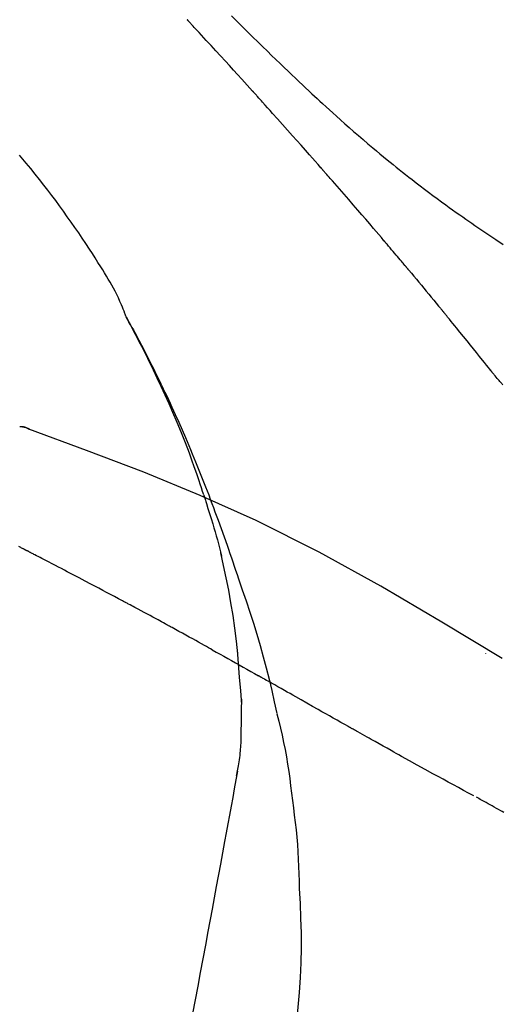
# Model space of a CAD drawing. Extents: x 27948 to 54421, y -25 to 8845.
# Drawn here: x 47732 to 47754, y 3063 to 3107 of the extents above; entities that cross this region are included whole.
import ezdxf

# ---------------------------------------------------------------- set-up
doc = ezdxf.new("R2010")
doc.units = 0
doc.header["$LTSCALE"] = 50
doc.header["$MEASUREMENT"] = 0
doc.layers.get('0').update_dxf_attribs({"linetype": 'CONTINUOUS'})
doc.layers.get('DEFPOINTS').update_dxf_attribs({"color": 146, "linetype": 'CONTINUOUS'})
doc.layers.add('150-機器', color=8, linetype='CONTINUOUS')
doc.layers.add('166-寸法B', color=11, linetype='CONTINUOUS')
doc.styles.add('KH001', font='txt')
doc.dimstyles.new('KH1XX030', dxfattribs={"dimscale": 30, "dimtxt": 2, "dimasz": 0.6, "dimexe": 0.3, "dimexo": 1.2, "dimgap": 0.5, "dimtad": 3, "dimdec": 1, "dimdsep": 46, "dimlunit": 4, "dimtxsty": 'KH001', "dimblk": 'DOT', "dimcen": 1, "dimdle": 1, "dimclrd": 256, "dimclre": 256, "dimclrt": 256, "dimadec": 0, "dimazin": 0, "dimtfac": 1, "dimtdec": 1, "dimtix": 1, "dimtmove": 2, "dimatfit": 3, "dimldrblk": 'DOT', "dimfxl": 1, "dimfrac": 2, "dimtolj": 1, "dimtzin": 0, "dimarcsym": 0})

# ---------------------------------------------------------------- blocks, each defined once
blk = doc.blocks.new('_DOT')
at = {"color": 0, "linetype": 'ByBlock'}
blk.add_line((-0.5, 0), (-1, 0), dxfattribs=at)
at = {"color": 0, "linetype": 'ByBlock', "const_width": 0.5}
blk.add_lwpolyline([(-0.25, 0, 1), (0.25, 0, 1)], format="xyb", close=True, dxfattribs=at)
blk = doc.blocks.new('*D176')
at = {"layer": '166-寸法B'}
for p, q in [((46690.15, 2840.466), (46690.15, 3251.626)), ((47830.15, 3174.321), (47830.15, 3251.626)), ((47812.15, 3242.626), (46708.15, 3242.626))]:
    blk.add_line(p, q, dxfattribs=at)
at = {"layer": 'DEFPOINTS', "color": 0}
for p in [(46690.15, 3242.626), (47830.15, 3138.321), (46690.15, 2804.466)]:
    blk.add_point(p, dxfattribs=at)
at = {"layer": '166-寸法B', "xscale": 18, "yscale": 18, "zscale": 18, "rotation": 180}
blk.add_blockref('_DOT', (46690.15, 3242.626), dxfattribs=at)
at = {"layer": '166-寸法B', "xscale": 18, "yscale": 18, "zscale": 18}
blk.add_blockref('_DOT', (47830.15, 3242.626), dxfattribs=at)
at = {"layer": '166-寸法B', "insert": (47260.15, 3291.436), "char_height": 60, "attachment_point": 5, "style": 'KH001'}
blk.add_mtext('\\A1;1,140', dxfattribs=at)
blk = doc.blocks.new('F402_D')
at = {"layer": '150-機器', "color": 13, "linetype": 'Continuous'}
for points in [[(-18.688, 209.735), (-18.5, 209.548), (-18.312, 209.361), (-18.124, 209.174), (-17.936, 208.987), (-17.719, 208.774), (-17.502, 208.561), (-17.285, 208.348), (-17.067, 208.136), (-16.877, 207.951), (-16.686, 207.767), (-16.495, 207.582), (-16.303, 207.399), (-16.135, 207.238), (-15.966, 207.077), (-15.797, 206.917), (-15.628, 206.757), (-15.486, 206.622), (-15.343, 206.488), (-15.2, 206.355), (-15.056, 206.221), (-14.937, 206.11), (-14.817, 205.999), (-14.696, 205.889), (-14.576, 205.778), (-14.421, 205.637), (-14.266, 205.495), (-14.11, 205.354), (-13.954, 205.213), (-13.761, 205.039), (-13.567, 204.866), (-13.372, 204.694), (-13.176, 204.523), (-12.961, 204.336), (-12.746, 204.151), (-12.53, 203.967), (-12.313, 203.784), (-12.15, 203.648), (-11.987, 203.512), (-11.824, 203.377), (-11.66, 203.242), (-11.525, 203.132), (-11.39, 203.022), (-11.255, 202.913), (-11.119, 202.804), (-10.975, 202.689), (-10.831, 202.574), (-10.686, 202.46), (-10.54, 202.346), (-10.355, 202.203), (-10.17, 202.06), (-9.983, 201.918), (-9.796, 201.777), (-9.604, 201.633), (-9.411, 201.49), (-9.217, 201.348), (-9.022, 201.207), (-8.865, 201.094), (-8.707, 200.981), (-8.548, 200.869), (-8.39, 200.757), (-8.254, 200.662), (-8.118, 200.566), (-7.981, 200.472), (-7.845, 200.377), (-7.709, 200.283), (-7.573, 200.19), (-7.437, 200.097), (-7.3, 200.004), (-7.166, 199.913), (-7.032, 199.823), (-6.898, 199.733), (-6.763, 199.643), (-6.65, 199.567), (-6.536, 199.492), (-6.422, 199.416)], [(-17.734, 206.34), (-17.857, 206.475), (-17.979, 206.61), (-18.102, 206.746), (-18.225, 206.881), (-18.409, 207.084), (-18.593, 207.286), (-18.778, 207.489), (-18.962, 207.691), (-19.178, 207.926), (-19.393, 208.161), (-19.609, 208.395), (-19.825, 208.629), (-19.932, 208.746), (-20.04, 208.863), (-20.148, 208.98), (-20.256, 209.096), (-20.31, 209.155), (-20.364, 209.213), (-20.418, 209.271), (-20.472, 209.329), (-20.498, 209.359), (-20.525, 209.388), (-20.552, 209.417), (-20.579, 209.446), (-20.593, 209.46), (-20.606, 209.475), (-20.62, 209.489), (-20.633, 209.504), (-20.64, 209.511), (-20.647, 209.519), (-20.653, 209.526), (-20.66, 209.533), (-20.664, 209.537), (-20.667, 209.541), (-20.671, 209.544), (-20.674, 209.548), (-20.675, 209.549), (-20.676, 209.55), (-20.676, 209.551), (-20.677, 209.551), (-20.678, 209.552), (-20.679, 209.553), (-20.68, 209.554), (-20.68, 209.555), (-20.681, 209.556), (-20.682, 209.557), (-20.683, 209.557), (-20.683, 209.558), (-20.684, 209.559), (-20.685, 209.56), (-20.686, 209.561), (-20.687, 209.562)], [(-14.65, 202.882), (-14.777, 203.027), (-14.904, 203.172), (-15.032, 203.317), (-15.159, 203.462), (-15.351, 203.679), (-15.543, 203.896), (-15.735, 204.112), (-15.927, 204.329), (-16.152, 204.581), (-16.378, 204.833), (-16.603, 205.084), (-16.829, 205.336), (-16.942, 205.461), (-17.055, 205.587), (-17.168, 205.713), (-17.281, 205.838), (-17.338, 205.901), (-17.395, 205.964), (-17.451, 206.026), (-17.508, 206.089), (-17.536, 206.12), (-17.564, 206.152), (-17.593, 206.183), (-17.621, 206.214), (-17.635, 206.23), (-17.649, 206.246), (-17.664, 206.261), (-17.678, 206.277), (-17.685, 206.285), (-17.692, 206.293), (-17.699, 206.3), (-17.706, 206.308), (-17.709, 206.312), (-17.712, 206.315), (-17.715, 206.318), (-17.718, 206.322), (-17.72, 206.324), (-17.722, 206.326), (-17.724, 206.328), (-17.726, 206.331), (-17.727, 206.332), (-17.728, 206.333), (-17.73, 206.334), (-17.731, 206.335), (-17.732, 206.336), (-17.733, 206.338), (-17.733, 206.339), (-17.734, 206.34)], [(-23.435, 196.15), (-23.449, 196.191), (-23.463, 196.232), (-23.478, 196.273), (-23.493, 196.314), (-23.53, 196.41), (-23.569, 196.505), (-23.609, 196.599), (-23.65, 196.693), (-23.72, 196.851), (-23.791, 197.007), (-23.864, 197.163), (-23.941, 197.317), (-24.013, 197.454), (-24.088, 197.59), (-24.165, 197.725), (-24.243, 197.858), (-24.327, 197.998), (-24.411, 198.137), (-24.497, 198.275), (-24.583, 198.413), (-24.71, 198.614), (-24.837, 198.815), (-24.964, 199.016), (-25.093, 199.215), (-25.254, 199.459), (-25.417, 199.702), (-25.581, 199.943), (-25.747, 200.183), (-25.919, 200.43), (-26.093, 200.675), (-26.268, 200.919), (-26.445, 201.162), (-26.619, 201.398), (-26.795, 201.632), (-26.972, 201.864), (-27.15, 202.096), (-27.347, 202.347), (-27.545, 202.598), (-27.746, 202.846), (-27.949, 203.092), (-28.096, 203.268), (-28.245, 203.444)], [(-11.805, 199.591), (-11.922, 199.729), (-12.039, 199.867), (-12.157, 200.005), (-12.274, 200.143), (-12.451, 200.35), (-12.627, 200.556), (-12.805, 200.762), (-12.982, 200.968), (-13.19, 201.208), (-13.397, 201.448), (-13.606, 201.687), (-13.814, 201.927), (-13.918, 202.046), (-14.023, 202.166), (-14.127, 202.285), (-14.231, 202.404), (-14.284, 202.464), (-14.336, 202.524), (-14.388, 202.583), (-14.44, 202.643), (-14.467, 202.673), (-14.493, 202.703), (-14.519, 202.732), (-14.545, 202.762), (-14.558, 202.777), (-14.571, 202.792), (-14.584, 202.807), (-14.597, 202.822), (-14.604, 202.829), (-14.61, 202.837), (-14.617, 202.844), (-14.623, 202.852), (-14.626, 202.855), (-14.629, 202.858), (-14.632, 202.861), (-14.635, 202.864), (-14.637, 202.867), (-14.638, 202.869), (-14.64, 202.871), (-14.642, 202.873), (-14.643, 202.874), (-14.644, 202.875), (-14.645, 202.876), (-14.646, 202.877), (-14.647, 202.878), (-14.648, 202.879), (-14.649, 202.88), (-14.65, 202.882)], [(-10.865, 198.479), (-10.904, 198.525), (-10.943, 198.571), (-10.982, 198.618), (-11.021, 198.664), (-11.079, 198.734), (-11.138, 198.804), (-11.197, 198.873), (-11.255, 198.943), (-11.324, 199.024), (-11.392, 199.105), (-11.461, 199.186), (-11.53, 199.267), (-11.564, 199.307), (-11.598, 199.348), (-11.633, 199.388), (-11.667, 199.429), (-11.684, 199.449), (-11.701, 199.469), (-11.719, 199.49), (-11.736, 199.51), (-11.744, 199.52), (-11.753, 199.53), (-11.762, 199.54), (-11.77, 199.55), (-11.774, 199.555), (-11.778, 199.559), (-11.781, 199.563), (-11.785, 199.568), (-11.787, 199.57), (-11.79, 199.573), (-11.792, 199.576), (-11.795, 199.579), (-11.796, 199.58), (-11.797, 199.582), (-11.798, 199.583), (-11.799, 199.585), (-11.801, 199.586), (-11.802, 199.588), (-11.803, 199.589), (-11.805, 199.591)], [(-10.723, 198.31), (-10.735, 198.324), (-10.747, 198.338), (-10.758, 198.352), (-10.77, 198.366), (-10.782, 198.38), (-10.794, 198.394), (-10.806, 198.408), (-10.818, 198.422), (-10.829, 198.436), (-10.841, 198.45), (-10.853, 198.464), (-10.865, 198.479)], [(-10.677, 198.255), (-10.681, 198.26), (-10.685, 198.264), (-10.689, 198.269), (-10.693, 198.273), (-10.696, 198.278), (-10.7, 198.282), (-10.704, 198.287), (-10.708, 198.292), (-10.712, 198.296), (-10.715, 198.301), (-10.719, 198.305), (-10.723, 198.31)], [(-10.677, 198.255), (-10.565, 198.122), (-10.453, 197.988), (-10.341, 197.854), (-10.229, 197.72), (-10.118, 197.586), (-10.006, 197.452), (-9.895, 197.318), (-9.783, 197.183), (-9.672, 197.049), (-9.562, 196.914), (-9.451, 196.779), (-9.34, 196.644)], [(-9.34, 196.644), (-9.326, 196.627), (-9.312, 196.61), (-9.298, 196.593), (-9.284, 196.575), (-9.269, 196.558), (-9.255, 196.541), (-9.241, 196.524), (-9.227, 196.507), (-9.213, 196.489), (-9.199, 196.472), (-9.185, 196.455), (-9.17, 196.438)], [(-7.005, 193.756), (-7.094, 193.869), (-7.184, 193.981), (-7.273, 194.094), (-7.362, 194.206), (-7.497, 194.374), (-7.631, 194.543), (-7.766, 194.711), (-7.901, 194.878), (-8.059, 195.074), (-8.217, 195.269), (-8.376, 195.464), (-8.534, 195.659), (-8.614, 195.757), (-8.693, 195.854), (-8.773, 195.951), (-8.852, 196.049), (-8.892, 196.097), (-8.932, 196.146), (-8.971, 196.195), (-9.011, 196.243), (-9.031, 196.268), (-9.051, 196.292), (-9.071, 196.316), (-9.091, 196.34), (-9.101, 196.353), (-9.111, 196.365), (-9.121, 196.377), (-9.131, 196.389), (-9.136, 196.395), (-9.141, 196.401), (-9.145, 196.407), (-9.15, 196.413), (-9.153, 196.416), (-9.155, 196.419), (-9.157, 196.422), (-9.16, 196.424), (-9.16, 196.425), (-9.161, 196.426), (-9.162, 196.427), (-9.163, 196.428), (-9.163, 196.429), (-9.164, 196.43), (-9.165, 196.431), (-9.165, 196.432), (-9.166, 196.432), (-9.167, 196.433), (-9.168, 196.434), (-9.168, 196.435), (-9.169, 196.436), (-9.17, 196.437), (-9.171, 196.438), (-9.171, 196.439)], [(-19.941, 188.119), (-19.993, 188.28), (-20.045, 188.441), (-20.097, 188.602), (-20.15, 188.763), (-20.255, 189.075), (-20.363, 189.385), (-20.473, 189.695), (-20.587, 190.003), (-20.764, 190.466), (-20.947, 190.926), (-21.137, 191.384), (-21.331, 191.84), (-21.503, 192.231), (-21.677, 192.621), (-21.855, 193.009), (-22.036, 193.395), (-22.206, 193.753), (-22.379, 194.11), (-22.555, 194.465), (-22.734, 194.818), (-22.845, 195.034), (-22.958, 195.249), (-23.071, 195.464), (-23.186, 195.678), (-23.25, 195.795), (-23.314, 195.913), (-23.379, 196.03), (-23.443, 196.148)], [(-23.436, 196.15), (-23.43, 196.138), (-23.423, 196.127), (-23.417, 196.116), (-23.411, 196.104), (-23.405, 196.093), (-23.398, 196.082), (-23.392, 196.07), (-23.386, 196.059), (-23.38, 196.048), (-23.373, 196.036), (-23.367, 196.025), (-23.361, 196.014), (-23.299, 195.902), (-23.237, 195.79), (-23.175, 195.678), (-23.113, 195.565), (-23.051, 195.451), (-22.99, 195.337), (-22.93, 195.222), (-22.869, 195.108), (-22.75, 194.881), (-22.631, 194.654), (-22.514, 194.427), (-22.397, 194.199), (-22.339, 194.083), (-22.281, 193.967), (-22.223, 193.851), (-22.165, 193.735), (-22.109, 193.62), (-22.053, 193.505), (-21.997, 193.39), (-21.941, 193.275), (-21.933, 193.259), (-21.925, 193.242), (-21.917, 193.226), (-21.909, 193.209), (-21.901, 193.193), (-21.893, 193.176), (-21.885, 193.16), (-21.877, 193.143), (-21.869, 193.127), (-21.861, 193.11), (-21.853, 193.094), (-21.845, 193.077)], [(-6.445, 193.082), (-6.47, 193.113), (-6.495, 193.144), (-6.533, 193.19), (-6.572, 193.236), (-6.61, 193.281), (-6.649, 193.327), (-6.694, 193.38), (-6.739, 193.433), (-6.784, 193.487), (-6.829, 193.54), (-6.851, 193.567), (-6.873, 193.594), (-6.895, 193.621), (-6.917, 193.648), (-6.928, 193.661), (-6.939, 193.675), (-6.95, 193.688), (-6.961, 193.702), (-6.967, 193.709), (-6.972, 193.716), (-6.978, 193.722), (-6.983, 193.729), (-6.985, 193.732), (-6.987, 193.734), (-6.989, 193.737), (-6.991, 193.74), (-6.992, 193.741), (-6.993, 193.741), (-6.994, 193.742), (-6.994, 193.743), (-6.995, 193.744), (-6.996, 193.745), (-6.996, 193.746), (-6.997, 193.747), (-6.998, 193.748), (-6.998, 193.749), (-6.999, 193.749), (-7, 193.75), (-7.002, 193.753), (-7.005, 193.756), (-7.006, 193.758), (-7.007, 193.759), (-7.006, 193.758), (-7.004, 193.755), (-7.002, 193.753), (-7, 193.751), (-7.001, 193.751), (-7.002, 193.753), (-7.004, 193.756), (-7.007, 193.76)], [(-21.845, 193.077), (-21.765, 192.914), (-21.686, 192.75), (-21.607, 192.586), (-21.529, 192.421), (-21.451, 192.254), (-21.375, 192.088), (-21.299, 191.92), (-21.224, 191.753), (-21.067, 191.404), (-20.913, 191.055), (-20.76, 190.705), (-20.61, 190.354), (-20.532, 190.168), (-20.455, 189.981), (-20.379, 189.794), (-20.303, 189.607), (-20.153, 189.236), (-20.004, 188.865), (-19.857, 188.492), (-19.713, 188.119), (-19.642, 187.93), (-19.571, 187.742), (-19.501, 187.553), (-19.431, 187.365), (-19.293, 186.989), (-19.156, 186.613), (-19.02, 186.236), (-18.886, 185.859), (-18.82, 185.669), (-18.755, 185.48), (-18.69, 185.29), (-18.626, 185.101), (-18.562, 184.911), (-18.498, 184.721), (-18.434, 184.531), (-18.37, 184.341)], [(-27.803, 191.089), (-27.855, 191.114), (-27.908, 191.137), (-27.962, 191.158), (-28.017, 191.175), (-28.072, 191.186), (-28.128, 191.193), (-28.185, 191.198), (-28.242, 191.201)], [(-27.823, 191.093), (-27.856, 191.107), (-27.89, 191.12), (-27.923, 191.134), (-27.957, 191.146), (-27.992, 191.157), (-28.027, 191.166), (-28.062, 191.174), (-28.097, 191.181), (-28.132, 191.187), (-28.168, 191.192), (-28.203, 191.196), (-28.239, 191.2)], [(-6.467, 180.737), (-9.2, 182.388), (-11.951, 184.002), (-14.737, 185.542), (-17.577, 186.97), (-20.092, 188.098), (-22.647, 189.143), (-25.228, 190.132), (-27.823, 191.093)], [(-27.823, 191.093), (-27.821, 191.092), (-27.819, 191.091), (-27.817, 191.09), (-27.816, 191.09)], [(-19.941, 188.118), (-19.939, 188.112), (-19.937, 188.106), (-19.935, 188.1), (-19.933, 188.094), (-19.931, 188.088), (-19.929, 188.082), (-19.927, 188.076), (-19.925, 188.07), (-19.924, 188.064), (-19.922, 188.058), (-19.92, 188.053), (-19.918, 188.047)], [(-19.941, 188.118), (-19.925, 188.07), (-19.91, 188.022), (-19.894, 187.975), (-19.879, 187.927), (-19.864, 187.879), (-19.849, 187.831), (-19.834, 187.784), (-19.818, 187.736), (-19.746, 187.508), (-19.675, 187.28), (-19.604, 187.052), (-19.534, 186.824), (-19.479, 186.643), (-19.426, 186.462), (-19.374, 186.281), (-19.324, 186.099), (-19.276, 185.916), (-19.23, 185.733), (-19.184, 185.55), (-19.14, 185.366)], [(-28.085, 185.69), (-28.12, 185.709), (-28.156, 185.727), (-28.191, 185.745), (-28.227, 185.763), (-28.28, 185.79)], [(-27.87, 185.58), (-27.879, 185.584), (-27.888, 185.589), (-27.897, 185.594), (-27.906, 185.598), (-27.92, 185.605), (-27.933, 185.612), (-27.946, 185.619), (-27.96, 185.626), (-27.975, 185.634), (-27.991, 185.642), (-28.007, 185.65), (-28.022, 185.658), (-28.03, 185.662), (-28.038, 185.666), (-28.046, 185.67), (-28.054, 185.674), (-28.058, 185.676), (-28.062, 185.678), (-28.066, 185.68), (-28.069, 185.682), (-28.071, 185.683), (-28.073, 185.684), (-28.075, 185.685), (-28.077, 185.686), (-28.079, 185.687), (-28.081, 185.688), (-28.083, 185.689), (-28.085, 185.69)], [(-23.611, 183.345), (-23.788, 183.439), (-23.965, 183.533), (-24.142, 183.627), (-24.319, 183.721), (-24.496, 183.815), (-24.674, 183.909), (-24.851, 184.003), (-25.029, 184.097), (-25.295, 184.237), (-25.561, 184.377), (-25.827, 184.517), (-26.094, 184.656), (-26.227, 184.726), (-26.36, 184.796), (-26.493, 184.865), (-26.626, 184.935), (-26.782, 185.016), (-26.937, 185.097), (-27.093, 185.177), (-27.248, 185.258), (-27.326, 185.298), (-27.404, 185.338), (-27.481, 185.379), (-27.559, 185.419), (-27.598, 185.439), (-27.637, 185.459), (-27.676, 185.479), (-27.715, 185.499), (-27.734, 185.509), (-27.754, 185.519), (-27.773, 185.53), (-27.793, 185.54), (-27.802, 185.545), (-27.812, 185.55), (-27.822, 185.555), (-27.831, 185.56), (-27.836, 185.562), (-27.841, 185.565), (-27.846, 185.567), (-27.851, 185.57), (-27.853, 185.571), (-27.856, 185.572), (-27.858, 185.573), (-27.861, 185.575), (-27.862, 185.575), (-27.863, 185.576), (-27.864, 185.577), (-27.866, 185.577), (-27.867, 185.578), (-27.868, 185.578), (-27.869, 185.579), (-27.87, 185.58)], [(-18.393, 180.948), (-18.463, 181.526), (-18.537, 182.104), (-18.617, 182.68), (-18.709, 183.254), (-18.812, 183.819), (-18.926, 184.382), (-19.047, 184.943), (-19.171, 185.504)], [(-18.37, 184.341), (-18.198, 183.841), (-18.027, 183.341), (-17.859, 182.839), (-17.697, 182.336), (-17.542, 181.834), (-17.393, 181.329), (-17.252, 180.823), (-17.119, 180.314), (-16.993, 179.804), (-16.872, 179.292), (-16.756, 178.78), (-16.641, 178.267)], [(-21.678, 182.304), (-21.758, 182.348), (-21.838, 182.392), (-21.919, 182.436), (-21.999, 182.48), (-22.119, 182.545), (-22.24, 182.61), (-22.361, 182.676), (-22.481, 182.741), (-22.622, 182.817), (-22.763, 182.892), (-22.904, 182.968), (-23.046, 183.043), (-23.116, 183.081), (-23.187, 183.119), (-23.258, 183.157), (-23.328, 183.194), (-23.364, 183.213), (-23.399, 183.232), (-23.434, 183.251), (-23.47, 183.27), (-23.487, 183.279), (-23.505, 183.288), (-23.523, 183.298), (-23.54, 183.307), (-23.549, 183.312), (-23.558, 183.317), (-23.567, 183.321), (-23.576, 183.326), (-23.58, 183.328), (-23.583, 183.33), (-23.587, 183.332), (-23.591, 183.334), (-23.593, 183.335), (-23.596, 183.337), (-23.598, 183.338), (-23.601, 183.339), (-23.602, 183.34), (-23.603, 183.341), (-23.604, 183.341), (-23.606, 183.342), (-23.607, 183.343), (-23.608, 183.343), (-23.61, 183.344), (-23.611, 183.345)], [(-19.552, 181.132), (-19.64, 181.181), (-19.728, 181.23), (-19.815, 181.279), (-19.903, 181.328), (-20.036, 181.402), (-20.168, 181.475), (-20.301, 181.549), (-20.434, 181.622), (-20.589, 181.708), (-20.744, 181.793), (-20.9, 181.879), (-21.055, 181.964), (-21.133, 182.007), (-21.211, 182.049), (-21.288, 182.092), (-21.366, 182.135), (-21.405, 182.156), (-21.444, 182.177), (-21.483, 182.198), (-21.522, 182.22), (-21.541, 182.23), (-21.561, 182.241), (-21.58, 182.251), (-21.6, 182.262), (-21.609, 182.267), (-21.619, 182.273), (-21.629, 182.278), (-21.639, 182.283), (-21.643, 182.286), (-21.648, 182.289), (-21.653, 182.291), (-21.658, 182.294), (-21.66, 182.295), (-21.662, 182.296), (-21.664, 182.297), (-21.666, 182.298), (-21.667, 182.299), (-21.668, 182.299), (-21.669, 182.3), (-21.67, 182.3), (-21.671, 182.301), (-21.672, 182.301), (-21.673, 182.302), (-21.674, 182.303), (-21.675, 182.303), (-21.676, 182.304), (-21.677, 182.304), (-21.678, 182.305)], [(-19.552, 181.132), (-19.377, 181.034), (-19.203, 180.937), (-19.028, 180.84), (-18.854, 180.742), (-18.681, 180.645), (-18.508, 180.548), (-18.335, 180.451), (-18.162, 180.353), (-17.989, 180.256), (-17.816, 180.159), (-17.643, 180.061), (-17.47, 179.963)], [(-18.219, 178.661), (-18.269, 179.28), (-18.319, 179.898), (-18.368, 180.517), (-18.418, 181.136)], [(-7.232, 180.987), (-7.232, 180.985), (-7.232, 180.982), (-7.232, 180.98), (-7.232, 180.978), (-7.232, 180.976), (-7.232, 180.974), (-7.232, 180.972), (-7.232, 180.969), (-7.232, 180.967), (-7.232, 180.965), (-7.232, 180.963), (-7.232, 180.961)], [(-13.408, 177.668), (-13.579, 177.764), (-13.75, 177.86), (-13.921, 177.957), (-14.092, 178.053), (-14.263, 178.15), (-14.434, 178.246), (-14.605, 178.343), (-14.775, 178.439), (-15.029, 178.583), (-15.283, 178.727), (-15.537, 178.87), (-15.79, 179.014), (-15.917, 179.085), (-16.043, 179.157), (-16.169, 179.228), (-16.296, 179.3), (-16.443, 179.383), (-16.59, 179.466), (-16.736, 179.549), (-16.883, 179.632), (-16.957, 179.673), (-17.03, 179.715), (-17.104, 179.756), (-17.177, 179.798), (-17.214, 179.819), (-17.25, 179.839), (-17.287, 179.86), (-17.324, 179.881), (-17.342, 179.891), (-17.36, 179.901), (-17.379, 179.912), (-17.397, 179.922), (-17.405, 179.926), (-17.413, 179.931), (-17.421, 179.935), (-17.429, 179.94), (-17.434, 179.943), (-17.439, 179.946), (-17.444, 179.949), (-17.449, 179.952), (-17.452, 179.953), (-17.455, 179.954), (-17.457, 179.956), (-17.46, 179.957), (-17.462, 179.959), (-17.465, 179.96), (-17.468, 179.962), (-17.47, 179.963)], [(-18.255, 176.911), (-18.248, 177.409), (-18.241, 177.906), (-18.234, 178.404), (-18.226, 178.902)], [(-16.635, 178.241), (-16.557, 177.92), (-16.48, 177.598), (-16.406, 177.276), (-16.336, 176.953), (-16.271, 176.629), (-16.21, 176.304), (-16.155, 175.978), (-16.105, 175.651), (-16.06, 175.324), (-16.018, 174.996), (-15.978, 174.669), (-15.94, 174.341)], [(-7.755, 174.549), (-7.986, 174.672), (-8.216, 174.794), (-8.446, 174.918), (-8.676, 175.041), (-8.907, 175.166), (-9.137, 175.291), (-9.367, 175.417), (-9.597, 175.543), (-9.951, 175.738), (-10.304, 175.933), (-10.657, 176.129), (-11.01, 176.325), (-11.129, 176.391), (-11.248, 176.457), (-11.367, 176.523), (-11.486, 176.589), (-11.666, 176.69), (-11.846, 176.79), (-12.025, 176.891), (-12.205, 176.991), (-12.295, 177.042), (-12.385, 177.092), (-12.475, 177.143), (-12.565, 177.193), (-12.671, 177.253), (-12.776, 177.312), (-12.882, 177.371), (-12.987, 177.43), (-13.04, 177.46), (-13.092, 177.49), (-13.145, 177.519), (-13.198, 177.549), (-13.22, 177.562), (-13.243, 177.574), (-13.265, 177.587), (-13.288, 177.6), (-13.303, 177.608), (-13.318, 177.617), (-13.333, 177.625), (-13.348, 177.634), (-13.355, 177.638), (-13.362, 177.642), (-13.369, 177.646), (-13.376, 177.65), (-13.384, 177.654), (-13.392, 177.659), (-13.4, 177.663), (-13.408, 177.668)], [(-18.453, 175.467), (-18.446, 175.501), (-18.44, 175.536), (-18.434, 175.57), (-18.428, 175.605), (-18.415, 175.679), (-18.403, 175.752), (-18.39, 175.826), (-18.377, 175.9), (-18.36, 175.992), (-18.342, 176.084), (-18.325, 176.176), (-18.31, 176.269), (-18.297, 176.37), (-18.287, 176.471), (-18.279, 176.572), (-18.272, 176.673), (-18.268, 176.733), (-18.264, 176.792), (-18.26, 176.851), (-18.255, 176.91)], [(-18.411, 175.663), (-18.484, 175.266), (-18.558, 174.868), (-18.632, 174.471), (-18.705, 174.073), (-18.779, 173.676), (-18.853, 173.278), (-18.926, 172.881), (-19, 172.483), (-19.188, 171.469), (-19.376, 170.455), (-19.564, 169.44), (-19.752, 168.426), (-19.866, 167.809), (-19.981, 167.192), (-20.095, 166.575), (-20.209, 165.958), (-20.324, 165.341), (-20.438, 164.724), (-20.552, 164.107), (-20.667, 163.49)], [(-15.94, 174.341), (-15.895, 174.011), (-15.851, 173.68), (-15.81, 173.35), (-15.772, 173.019), (-15.74, 172.687), (-15.712, 172.355), (-15.689, 172.023), (-15.67, 171.69), (-15.656, 171.357), (-15.645, 171.024), (-15.635, 170.691), (-15.627, 170.358)], [(-6.4, 173.796), (-6.468, 173.834), (-6.537, 173.871), (-6.635, 173.926), (-6.733, 173.98), (-6.831, 174.034), (-6.929, 174.089), (-7.019, 174.139), (-7.109, 174.19), (-7.2, 174.24), (-7.29, 174.29), (-7.347, 174.322), (-7.405, 174.355), (-7.462, 174.387), (-7.519, 174.419), (-7.547, 174.434), (-7.574, 174.45), (-7.602, 174.465), (-7.629, 174.48)], [(-15.627, 170.358), (-15.594, 169.69), (-15.565, 169.021), (-15.546, 168.353), (-15.54, 167.684), (-15.553, 167.014), (-15.583, 166.344), (-15.628, 165.676), (-15.688, 165.008), (-15.76, 164.343), (-15.842, 163.679), (-15.93, 163.016), (-16.021, 162.353)]]:
    blk.add_lwpolyline(points, dxfattribs=at)
blk = doc.blocks.new('*D124')
at = {"layer": '166-寸法B'}
for p, q in [((47830.15, 2966.115), (47830.15, 3251.626)), ((47860.15, 3242.626), (47339, 3242.626))]:
    blk.add_line(p, q, dxfattribs=at)
at = {"layer": 'DEFPOINTS', "color": 0}
for p in [(47369, 3242.626), (47369, 3076.049), (47830.15, 2930.115)]:
    blk.add_point(p, dxfattribs=at)
at = {"layer": '166-寸法B', "insert": (47599.575, 3292.036), "char_height": 60, "attachment_point": 5, "style": 'KH001'}
blk.add_mtext('\\A1;IHｺﾝｾﾝﾄ位置', dxfattribs=at)
blk = doc.blocks.new('_NONE')
blk = doc.blocks.new('*D105')
at = {"layer": '166-寸法B'}
for p, q in [((47180.15, 2931.115), (47180.15, 3161.114)), ((47830.15, 2931.115), (47830.15, 3161.114)), ((47198.15, 3152.114), (47812.15, 3152.114))]:
    blk.add_line(p, q, dxfattribs=at)
at = {"layer": 'DEFPOINTS', "color": 0}
for p in [(47830.15, 3152.114), (47180.15, 2895.115), (47830.15, 2895.115)]:
    blk.add_point(p, dxfattribs=at)
at = {"layer": '166-寸法B', "xscale": 18, "yscale": 18, "zscale": 18, "rotation": 180}
blk.add_blockref('_DOT', (47180.15, 3152.114), dxfattribs=at)
at = {"layer": '166-寸法B', "xscale": 18, "yscale": 18, "zscale": 18}
blk.add_blockref('_DOT', (47830.15, 3152.114), dxfattribs=at)
at = {"layer": '166-寸法B', "insert": (47505.15, 3197.114), "char_height": 60, "attachment_point": 5, "style": 'KH001'}
blk.add_mtext('\\A1;650', dxfattribs=at)

msp = doc.modelspace()

# ---------------------------------------------------------------- block references
at = {"layer": '150-機器'}
msp.add_blockref('F402_D', (47760.15, 2897.808), dxfattribs=at)

# ---------------------------------------------------------------- dimensions: what is measured, and where the dimension line sits
at = {"layer": '166-寸法B'}
dim = msp.add_linear_dim(base=(47369, 3242.626), p1=(47830.15, 2930.115), p2=(47369, 3076.049), text='IHｺﾝｾﾝﾄ位置', dimstyle='KH1XX030', override={"dimblk1": 'NONE', "dimblk2": 'NONE', "dimsah": 1, "dimse2": 1}, dxfattribs=at)
dim.commit()
dim.dimension.update_dxf_attribs({"geometry": '*D124', "text_midpoint": (47599.575, 3292.036)})
dim = msp.add_linear_dim(base=(46690.15, 3242.626), p1=(47830.15, 3138.321), p2=(46690.15, 2804.466), angle=180, dimstyle='KH1XX030', dxfattribs=at)
dim.commit()
dim.dimension.update_dxf_attribs({"geometry": '*D176', "text_midpoint": (47260.15, 3291.436)})
dim = msp.add_linear_dim(base=(47830.15, 3152.114), p1=(47180.15, 2895.115), p2=(47830.15, 2895.115), dimstyle='KH1XX030', dxfattribs=at)
dim.commit()
dim.dimension.update_dxf_attribs({"geometry": '*D105', "text_midpoint": (47505.15, 3197.114)})

doc.saveas('drawing.dxf')
